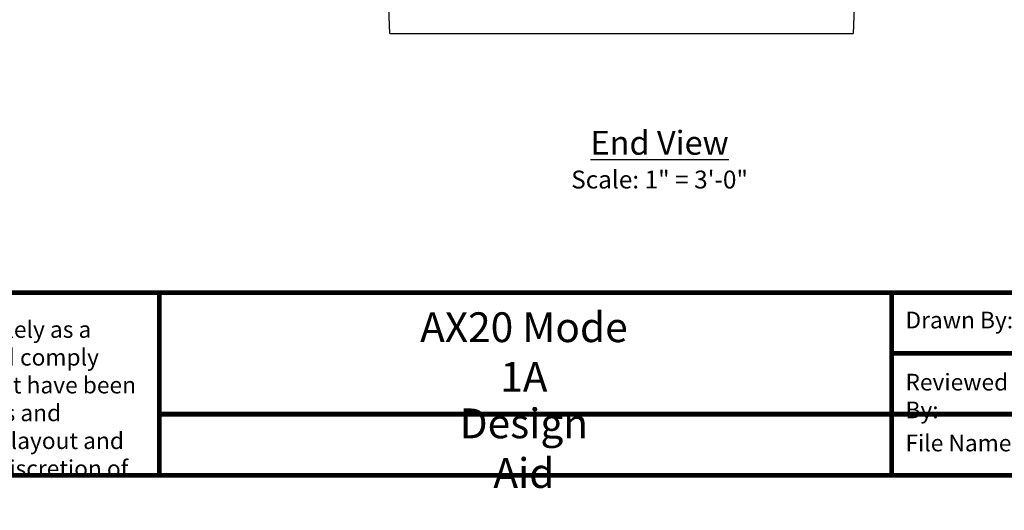
# Model space of a CAD drawing. Extents: x 0.5 to 17, y -0.1 to 10.5.
# Drawn here: x 9.5 to 13.6, y -0.1 to 2 of the extents above; entities that cross this region are included whole.
import ezdxf

# ---------------------------------------------------------------- set-up
doc = ezdxf.new("R2010")
doc.units = 0
doc.header["$LTSCALE"] = 0.25
doc.header["$MEASUREMENT"] = 0
doc.layers.get('0').update_dxf_attribs({"linetype": 'CONTINUOUS'})
for name, color, linetype in [('0 @ 1', 7, 'CONTINUOUS'), ('block', 1, 'CONTINUOUS'), ('BORDER', 134, 'CONTINUOUS'), ('TANK', 4, 'CONTINUOUS')]:
    doc.layers.add(name, color=color, linetype=linetype)
doc.styles.add('4', font='ROMANS', dxfattribs={"width": 0.8})
doc.styles.add('Air', font='arial.ttf', dxfattribs={"width": 0.8})
doc.styles.add('times', font='times.ttf')

msp = doc.modelspace()

# ---------------------------------------------------------------- linework, layer by layer
at = {"layer": 'BORDER', "const_width": 0.02}
msp.add_lwpolyline([(16.96, 0.0659), (16.96, 10.4341, 0.414214), (16.9341, 10.46), (0.5759, 10.46, 0.414214), (0.55, 10.4341), (0.55, 0.0659, 0.414214), (0.5759, 0.04), (16.9341, 0.04, 0.414214)], format="xyb", close=True, dxfattribs=at)
for points in [[(16.96, 0.8066), (0.55, 0.8066)], [(10.0982, 0.04), (10.0982, 0.8066)], [(13.1712, 0.04), (13.1712, 0.8066)], [(16.96, 0.2966), (10.0982, 0.2966)]]:
    msp.add_lwpolyline(points, dxfattribs=at)
at = {"layer": 'BORDER'}
msp.add_lwpolyline([(16.96, 0.5516, 0.02, 0.02, 0), (13.1712, 0.5516, 0, 0, 0)], format="xyseb", dxfattribs=at)
at = {"layer": 'TANK'}
for points in [[(11.0652, 1.8935), (10.9957, 3.6851)], [(13.079, 3.6851), (13.0096, 1.8935)], [(11.0652, 1.8935), (13.0096, 1.8935)]]:
    msp.add_lwpolyline(points, dxfattribs=at)

# ---------------------------------------------------------------- texts
at = {"char_height": 0.125, "attachment_point": 5, "style": 'Air'}
for s, insert in [('{\\W1;AX20 Mode 1A}', (11.6281, 0.5572)), ('{\\W1;Design Aid}', (11.6281, 0.1536))]:
    msp.add_mtext(s, dxfattribs=dict(at, insert=insert))
at = {"color": 7, "char_height": 0.07, "width": 0.53064, "attachment_point": 1, "style": '4'}
for s, insert in [('{\\fArial|b0|i0|c0|p34;Drawn By:}', (13.2289, 0.7265)), ('{\\fArial|b0|i0|c0|p34;Reviewed By:}', (13.2289, 0.4659)), ('{\\fArial|b0|i0|c0|p34;File Name:}', (13.2289, 0.2104))]:
    msp.add_mtext(s, dxfattribs=dict(at, insert=insert))
at = {"layer": '0 @ 1', "color": 7, "linetype": 'Continuous', "lineweight": 15, "insert": (6.1425, 0.687), "char_height": 0.07, "width": 3.88991, "attachment_point": 1, "style": '4'}
msp.add_mtext("{\\fArial|b0|i0|c0|p34;                               This Proposed System Configuration Drawing is provided solely as a design aid and illustrates one possible configuration of a system that would comply with Orenco's design criteria for the requirements and/or specifications that have been communicated to Orenco (based on third-party standards testing protocols and performance reports, as applicable). Design decisions, including the actual layout and configuration of the system and its viability for the project, are at the sole discretion of the systems's designer.}", dxfattribs=at)
at = {"layer": 'block', "insert": (12.1974, 1.4853), "char_height": 0.1, "attachment_point": 2, "style": 'times'}
msp.add_mtext('{\\fTimes New Roman|b1|i0|c0|p18;\\LEnd View\\P\\fTimes New Roman|b0|i1|c0|p18;\\H0.75x;\\lScale: 1" = 3\'-0"}', dxfattribs=at)

doc.saveas('drawing.dxf')
